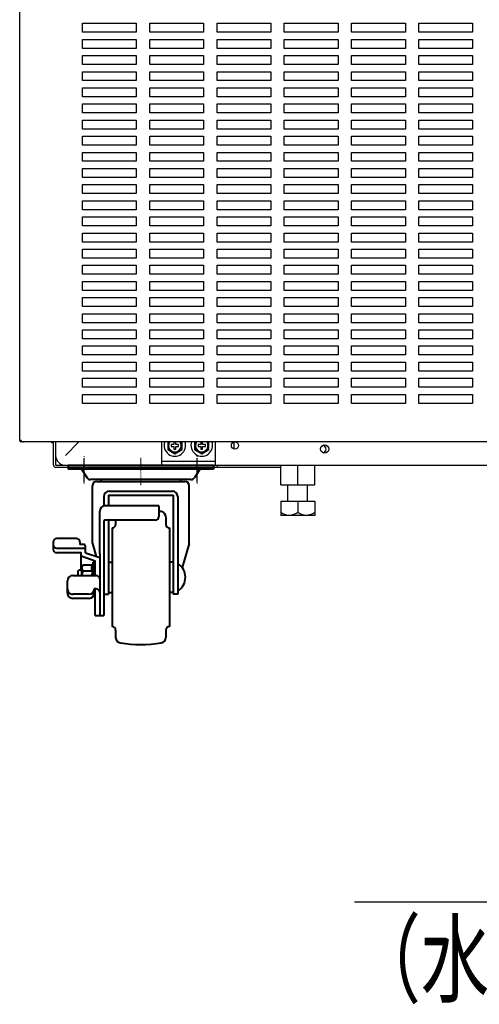
# Model space of a CAD drawing. Extents: x 4031 to 12299, y -1424 to 1519.
# Drawn here: x 7018 to 7274, y -1424 to -875 of the extents above; entities that cross this region are included whole.
import ezdxf

# ---------------------------------------------------------------- set-up
doc = ezdxf.new("R2010")
doc.units = 0
doc.header["$MEASUREMENT"] = 0
doc.linetypes.add('DASHDOT', pattern=[1, 0.5, -0.25, 0, -0.25])
doc.layers.get('0').update_dxf_attribs({"linetype": 'CONTINUOUS'})
for name, color, linetype in [('00_COMPONENTS', 7, 'CONTINUOUS'), ('50（寸法）', 4, 'CONTINUOUS'), ('60（枠・注記・公差印）', 3, 'CONTINUOUS'), ('LEVEL001', 7, 'CONTINUOUS')]:
    doc.layers.add(name, color=color, linetype=linetype)
doc.styles.add('MSTYLE2', font='romans.shx', dxfattribs={"width": 0.7, "bigfont": 'extfont.shx'})
doc.dimstyles.new('１／１０用', dxfattribs={"dimtxt": 30, "dimasz": 20, "dimexe": 15, "dimexo": 15, "dimgap": 10, "dimtad": 3, "dimdec": 1, "dimdsep": 46, "dimtxsty": 'MSTYLE2', "dimblk1": 'OPEN', "dimblk2": 'OPEN', "dimsah": 1, "dimcen": -30, "dimadec": 0, "dimazin": 0, "dimtfac": 1, "dimtdec": 1, "dimtmove": 0, "dimatfit": 3, "dimldrblk": 'OPEN', "dimfxl": 1, "dimtolj": 1, "dimarcsym": 0})

# ---------------------------------------------------------------- blocks, each defined once
blk = doc.blocks.new('_OPEN')
at = {"color": 0, "linetype": 'ByBlock'}
for p, q in [((-1, 0.167), (0, 0)), ((0, 0), (-1, -0.167)), ((0, 0), (-1, 0))]:
    blk.add_line(p, q, dxfattribs=at)

msp = doc.modelspace()

# ---------------------------------------------------------------- linework, layer by layer
at = {"layer": '00_COMPONENTS', "color": 7, "linetype": 'Continuous'}
for p, q in [((7052.72, -876.55), (7082.72, -876.55)), ((7052.72, -881.55), (7052.72, -876.55)), ((7082.72, -876.55), (7082.72, -881.55)), ((7090.22, -876.55), (7120.22, -876.55)), ((7090.22, -881.55), (7090.22, -876.55)), ((7120.22, -876.55), (7120.22, -881.55)), ((7127.72, -876.55), (7157.72, -876.55)), ((7127.72, -881.55), (7127.72, -876.55)), ((7157.72, -876.55), (7157.72, -881.55)), ((7165.22, -876.55), (7195.22, -876.55)), ((7165.22, -881.55), (7165.22, -876.55)), ((7195.22, -876.55), (7195.22, -881.55)), ((7202.72, -876.55), (7232.72, -876.55)), ((7202.72, -881.55), (7202.72, -876.55)), ((7232.72, -876.55), (7232.72, -881.55)), ((7240.22, -876.55), (7270.22, -876.55)), ((7240.22, -881.55), (7240.22, -876.55)), ((7270.22, -876.55), (7270.22, -881.55)), ((7082.72, -881.55), (7052.72, -881.55)), ((7120.22, -881.55), (7090.22, -881.55)), ((7157.72, -881.55), (7127.72, -881.55)), ((7195.22, -881.55), (7165.22, -881.55)), ((7232.72, -881.55), (7202.72, -881.55)), ((7270.22, -881.55), (7240.22, -881.55)), ((7052.72, -885.55), (7082.72, -885.55)), ((7052.72, -890.55), (7052.72, -885.55)), ((7082.72, -885.55), (7082.72, -890.55)), ((7090.22, -885.55), (7120.22, -885.55)), ((7090.22, -890.55), (7090.22, -885.55)), ((7120.22, -885.55), (7120.22, -890.55)), ((7127.72, -885.55), (7157.72, -885.55)), ((7127.72, -890.55), (7127.72, -885.55)), ((7157.72, -885.55), (7157.72, -890.55)), ((7165.22, -885.55), (7195.22, -885.55)), ((7165.22, -890.55), (7165.22, -885.55)), ((7195.22, -885.55), (7195.22, -890.55)), ((7202.72, -885.55), (7232.72, -885.55)), ((7202.72, -890.55), (7202.72, -885.55)), ((7232.72, -885.55), (7232.72, -890.55)), ((7240.22, -885.55), (7270.22, -885.55)), ((7240.22, -890.55), (7240.22, -885.55)), ((7270.22, -885.55), (7270.22, -890.55)), ((7082.72, -890.55), (7052.72, -890.55)), ((7052.72, -894.55), (7082.72, -894.55)), ((7052.72, -899.55), (7052.72, -894.55)), ((7082.72, -894.55), (7082.72, -899.55)), ((7120.22, -890.55), (7090.22, -890.55)), ((7090.22, -894.55), (7120.22, -894.55)), ((7090.22, -899.55), (7090.22, -894.55)), ((7120.22, -894.55), (7120.22, -899.55)), ((7157.72, -890.55), (7127.72, -890.55)), ((7127.72, -894.55), (7157.72, -894.55)), ((7127.72, -899.55), (7127.72, -894.55)), ((7157.72, -894.55), (7157.72, -899.55)), ((7195.22, -890.55), (7165.22, -890.55)), ((7165.22, -894.55), (7195.22, -894.55)), ((7165.22, -899.55), (7165.22, -894.55)), ((7195.22, -894.55), (7195.22, -899.55)), ((7232.72, -890.55), (7202.72, -890.55)), ((7202.72, -894.55), (7232.72, -894.55)), ((7202.72, -899.55), (7202.72, -894.55)), ((7232.72, -894.55), (7232.72, -899.55)), ((7270.22, -890.55), (7240.22, -890.55)), ((7240.22, -894.55), (7270.22, -894.55)), ((7240.22, -899.55), (7240.22, -894.55)), ((7270.22, -894.55), (7270.22, -899.55)), ((7082.72, -899.55), (7052.72, -899.55)), ((7120.22, -899.55), (7090.22, -899.55)), ((7157.72, -899.55), (7127.72, -899.55)), ((7195.22, -899.55), (7165.22, -899.55)), ((7232.72, -899.55), (7202.72, -899.55)), ((7270.22, -899.55), (7240.22, -899.55)), ((7052.72, -903.55), (7082.72, -903.55)), ((7052.72, -908.55), (7052.72, -903.55)), ((7082.72, -903.55), (7082.72, -908.55)), ((7090.22, -903.55), (7120.22, -903.55)), ((7090.22, -908.55), (7090.22, -903.55)), ((7120.22, -903.55), (7120.22, -908.55)), ((7127.72, -903.55), (7157.72, -903.55)), ((7127.72, -908.55), (7127.72, -903.55)), ((7157.72, -903.55), (7157.72, -908.55)), ((7165.22, -903.55), (7195.22, -903.55)), ((7165.22, -908.55), (7165.22, -903.55)), ((7195.22, -903.55), (7195.22, -908.55)), ((7202.72, -903.55), (7232.72, -903.55)), ((7202.72, -908.55), (7202.72, -903.55)), ((7232.72, -903.55), (7232.72, -908.55)), ((7240.22, -903.55), (7270.22, -903.55)), ((7240.22, -908.55), (7240.22, -903.55)), ((7270.22, -903.55), (7270.22, -908.55)), ((7082.72, -908.55), (7052.72, -908.55)), ((7120.22, -908.55), (7090.22, -908.55)), ((7157.72, -908.55), (7127.72, -908.55)), ((7195.22, -908.55), (7165.22, -908.55)), ((7232.72, -908.55), (7202.72, -908.55)), ((7270.22, -908.55), (7240.22, -908.55)), ((7052.72, -912.55), (7082.72, -912.55)), ((7052.72, -917.55), (7052.72, -912.55)), ((7082.72, -912.55), (7082.72, -917.55)), ((7090.22, -912.55), (7120.22, -912.55)), ((7090.22, -917.55), (7090.22, -912.55)), ((7120.22, -912.55), (7120.22, -917.55)), ((7127.72, -912.55), (7157.72, -912.55)), ((7127.72, -917.55), (7127.72, -912.55)), ((7157.72, -912.55), (7157.72, -917.55)), ((7165.22, -912.55), (7195.22, -912.55)), ((7165.22, -917.55), (7165.22, -912.55)), ((7195.22, -912.55), (7195.22, -917.55)), ((7202.72, -912.55), (7232.72, -912.55)), ((7202.72, -917.55), (7202.72, -912.55)), ((7232.72, -912.55), (7232.72, -917.55)), ((7240.22, -912.55), (7270.22, -912.55)), ((7240.22, -917.55), (7240.22, -912.55)), ((7270.22, -912.55), (7270.22, -917.55)), ((7082.72, -917.55), (7052.72, -917.55)), ((7052.72, -921.55), (7082.72, -921.55)), ((7052.72, -926.55), (7052.72, -921.55)), ((7082.72, -921.55), (7082.72, -926.55)), ((7120.22, -917.55), (7090.22, -917.55)), ((7090.22, -921.55), (7120.22, -921.55)), ((7090.22, -926.55), (7090.22, -921.55)), ((7120.22, -921.55), (7120.22, -926.55)), ((7157.72, -917.55), (7127.72, -917.55)), ((7127.72, -921.55), (7157.72, -921.55)), ((7127.72, -926.55), (7127.72, -921.55)), ((7157.72, -921.55), (7157.72, -926.55)), ((7195.22, -917.55), (7165.22, -917.55)), ((7165.22, -921.55), (7195.22, -921.55)), ((7165.22, -926.55), (7165.22, -921.55)), ((7195.22, -921.55), (7195.22, -926.55)), ((7232.72, -917.55), (7202.72, -917.55)), ((7202.72, -921.55), (7232.72, -921.55)), ((7202.72, -926.55), (7202.72, -921.55)), ((7232.72, -921.55), (7232.72, -926.55)), ((7270.22, -917.55), (7240.22, -917.55)), ((7240.22, -921.55), (7270.22, -921.55)), ((7240.22, -926.55), (7240.22, -921.55)), ((7270.22, -921.55), (7270.22, -926.55)), ((7082.72, -926.55), (7052.72, -926.55)), ((7120.22, -926.55), (7090.22, -926.55)), ((7157.72, -926.55), (7127.72, -926.55)), ((7195.22, -926.55), (7165.22, -926.55)), ((7232.72, -926.55), (7202.72, -926.55)), ((7270.22, -926.55), (7240.22, -926.55)), ((7052.72, -930.55), (7082.72, -930.55)), ((7052.72, -935.55), (7052.72, -930.55)), ((7082.72, -930.55), (7082.72, -935.55)), ((7090.22, -930.55), (7120.22, -930.55)), ((7090.22, -935.55), (7090.22, -930.55)), ((7120.22, -930.55), (7120.22, -935.55)), ((7127.72, -930.55), (7157.72, -930.55)), ((7127.72, -935.55), (7127.72, -930.55)), ((7157.72, -930.55), (7157.72, -935.55)), ((7165.22, -930.55), (7195.22, -930.55)), ((7165.22, -935.55), (7165.22, -930.55)), ((7195.22, -930.55), (7195.22, -935.55)), ((7202.72, -930.55), (7232.72, -930.55)), ((7202.72, -935.55), (7202.72, -930.55)), ((7232.72, -930.55), (7232.72, -935.55)), ((7240.22, -930.55), (7270.22, -930.55)), ((7240.22, -935.55), (7240.22, -930.55)), ((7270.22, -930.55), (7270.22, -935.55)), ((7082.72, -935.55), (7052.72, -935.55)), ((7120.22, -935.55), (7090.22, -935.55)), ((7157.72, -935.55), (7127.72, -935.55)), ((7195.22, -935.55), (7165.22, -935.55)), ((7232.72, -935.55), (7202.72, -935.55)), ((7270.22, -935.55), (7240.22, -935.55)), ((7052.72, -939.55), (7082.72, -939.55)), ((7052.72, -944.55), (7052.72, -939.55)), ((7082.72, -944.55), (7052.72, -944.55)), ((7082.72, -939.55), (7082.72, -944.55)), ((7090.22, -939.55), (7120.22, -939.55)), ((7090.22, -944.55), (7090.22, -939.55)), ((7120.22, -944.55), (7090.22, -944.55)), ((7120.22, -939.55), (7120.22, -944.55)), ((7127.72, -939.55), (7157.72, -939.55)), ((7127.72, -944.55), (7127.72, -939.55)), ((7157.72, -944.55), (7127.72, -944.55)), ((7157.72, -939.55), (7157.72, -944.55)), ((7165.22, -939.55), (7195.22, -939.55)), ((7165.22, -944.55), (7165.22, -939.55)), ((7195.22, -944.55), (7165.22, -944.55)), ((7195.22, -939.55), (7195.22, -944.55)), ((7202.72, -939.55), (7232.72, -939.55)), ((7202.72, -944.55), (7202.72, -939.55)), ((7232.72, -944.55), (7202.72, -944.55)), ((7232.72, -939.55), (7232.72, -944.55)), ((7240.22, -939.55), (7270.22, -939.55)), ((7240.22, -944.55), (7240.22, -939.55)), ((7270.22, -944.55), (7240.22, -944.55)), ((7270.22, -939.55), (7270.22, -944.55)), ((7052.72, -948.55), (7082.72, -948.55)), ((7052.72, -953.55), (7052.72, -948.55)), ((7082.72, -948.55), (7082.72, -953.55)), ((7090.22, -948.55), (7120.22, -948.55)), ((7090.22, -953.55), (7090.22, -948.55)), ((7120.22, -948.55), (7120.22, -953.55)), ((7127.72, -948.55), (7157.72, -948.55)), ((7127.72, -953.55), (7127.72, -948.55)), ((7157.72, -948.55), (7157.72, -953.55)), ((7165.22, -948.55), (7195.22, -948.55)), ((7165.22, -953.55), (7165.22, -948.55)), ((7195.22, -948.55), (7195.22, -953.55)), ((7202.72, -948.55), (7232.72, -948.55)), ((7202.72, -953.55), (7202.72, -948.55)), ((7232.72, -948.55), (7232.72, -953.55)), ((7240.22, -948.55), (7270.22, -948.55)), ((7240.22, -953.55), (7240.22, -948.55)), ((7270.22, -948.55), (7270.22, -953.55)), ((7082.72, -953.55), (7052.72, -953.55)), ((7120.22, -953.55), (7090.22, -953.55)), ((7157.72, -953.55), (7127.72, -953.55)), ((7195.22, -953.55), (7165.22, -953.55)), ((7232.72, -953.55), (7202.72, -953.55)), ((7270.22, -953.55), (7240.22, -953.55)), ((7052.72, -957.55), (7082.72, -957.55)), ((7052.72, -962.55), (7052.72, -957.55)), ((7082.72, -957.55), (7082.72, -962.55)), ((7090.22, -957.55), (7120.22, -957.55)), ((7090.22, -962.55), (7090.22, -957.55)), ((7120.22, -957.55), (7120.22, -962.55)), ((7127.72, -957.55), (7157.72, -957.55)), ((7127.72, -962.55), (7127.72, -957.55)), ((7157.72, -957.55), (7157.72, -962.55)), ((7165.22, -957.55), (7195.22, -957.55)), ((7165.22, -962.55), (7165.22, -957.55)), ((7195.22, -957.55), (7195.22, -962.55)), ((7202.72, -957.55), (7232.72, -957.55)), ((7202.72, -962.55), (7202.72, -957.55)), ((7232.72, -957.55), (7232.72, -962.55)), ((7240.22, -957.55), (7270.22, -957.55)), ((7240.22, -962.55), (7240.22, -957.55)), ((7270.22, -957.55), (7270.22, -962.55)), ((7082.72, -962.55), (7052.72, -962.55)), ((7052.72, -966.55), (7082.72, -966.55)), ((7052.72, -971.55), (7052.72, -966.55)), ((7082.72, -966.55), (7082.72, -971.55)), ((7120.22, -962.55), (7090.22, -962.55)), ((7090.22, -966.55), (7120.22, -966.55)), ((7090.22, -971.55), (7090.22, -966.55)), ((7120.22, -966.55), (7120.22, -971.55)), ((7157.72, -962.55), (7127.72, -962.55)), ((7127.72, -966.55), (7157.72, -966.55)), ((7127.72, -971.55), (7127.72, -966.55)), ((7157.72, -966.55), (7157.72, -971.55)), ((7195.22, -962.55), (7165.22, -962.55)), ((7165.22, -966.55), (7195.22, -966.55)), ((7165.22, -971.55), (7165.22, -966.55)), ((7195.22, -966.55), (7195.22, -971.55)), ((7232.72, -962.55), (7202.72, -962.55)), ((7202.72, -966.55), (7232.72, -966.55)), ((7202.72, -971.55), (7202.72, -966.55)), ((7232.72, -966.55), (7232.72, -971.55)), ((7270.22, -962.55), (7240.22, -962.55)), ((7240.22, -966.55), (7270.22, -966.55)), ((7240.22, -971.55), (7240.22, -966.55)), ((7270.22, -966.55), (7270.22, -971.55)), ((7082.72, -971.55), (7052.72, -971.55)), ((7120.22, -971.55), (7090.22, -971.55)), ((7157.72, -971.55), (7127.72, -971.55)), ((7195.22, -971.55), (7165.22, -971.55)), ((7232.72, -971.55), (7202.72, -971.55)), ((7270.22, -971.55), (7240.22, -971.55)), ((7052.72, -975.55), (7082.72, -975.55)), ((7052.72, -980.55), (7052.72, -975.55)), ((7082.72, -975.55), (7082.72, -980.55)), ((7090.22, -975.55), (7120.22, -975.55)), ((7090.22, -980.55), (7090.22, -975.55)), ((7120.22, -975.55), (7120.22, -980.55)), ((7127.72, -975.55), (7157.72, -975.55)), ((7127.72, -980.55), (7127.72, -975.55)), ((7157.72, -975.55), (7157.72, -980.55)), ((7165.22, -975.55), (7195.22, -975.55)), ((7165.22, -980.55), (7165.22, -975.55)), ((7195.22, -975.55), (7195.22, -980.55)), ((7202.72, -975.55), (7232.72, -975.55)), ((7202.72, -980.55), (7202.72, -975.55)), ((7232.72, -975.55), (7232.72, -980.55)), ((7240.22, -975.55), (7270.22, -975.55)), ((7240.22, -980.55), (7240.22, -975.55)), ((7270.22, -975.55), (7270.22, -980.55)), ((7082.72, -980.55), (7052.72, -980.55)), ((7120.22, -980.55), (7090.22, -980.55)), ((7157.72, -980.55), (7127.72, -980.55)), ((7195.22, -980.55), (7165.22, -980.55)), ((7232.72, -980.55), (7202.72, -980.55)), ((7270.22, -980.55), (7240.22, -980.55)), ((7052.72, -984.55), (7082.72, -984.55)), ((7052.72, -989.55), (7052.72, -984.55)), ((7082.72, -984.55), (7082.72, -989.55)), ((7090.22, -984.55), (7120.22, -984.55)), ((7090.22, -989.55), (7090.22, -984.55)), ((7120.22, -984.55), (7120.22, -989.55)), ((7127.72, -984.55), (7157.72, -984.55)), ((7127.72, -989.55), (7127.72, -984.55)), ((7157.72, -984.55), (7157.72, -989.55)), ((7165.22, -984.55), (7195.22, -984.55)), ((7165.22, -989.55), (7165.22, -984.55)), ((7195.22, -984.55), (7195.22, -989.55)), ((7202.72, -984.55), (7232.72, -984.55)), ((7202.72, -989.55), (7202.72, -984.55)), ((7232.72, -984.55), (7232.72, -989.55)), ((7240.22, -984.55), (7270.22, -984.55)), ((7240.22, -989.55), (7240.22, -984.55)), ((7270.22, -984.55), (7270.22, -989.55)), ((7082.72, -989.55), (7052.72, -989.55)), ((7052.72, -993.55), (7082.72, -993.55)), ((7052.72, -998.55), (7052.72, -993.55)), ((7082.72, -993.55), (7082.72, -998.55)), ((7120.22, -989.55), (7090.22, -989.55)), ((7090.22, -993.55), (7120.22, -993.55)), ((7090.22, -998.55), (7090.22, -993.55)), ((7120.22, -993.55), (7120.22, -998.55)), ((7157.72, -989.55), (7127.72, -989.55)), ((7127.72, -993.55), (7157.72, -993.55)), ((7127.72, -998.55), (7127.72, -993.55)), ((7157.72, -993.55), (7157.72, -998.55)), ((7195.22, -989.55), (7165.22, -989.55)), ((7165.22, -993.55), (7195.22, -993.55)), ((7165.22, -998.55), (7165.22, -993.55)), ((7195.22, -993.55), (7195.22, -998.55)), ((7232.72, -989.55), (7202.72, -989.55)), ((7202.72, -993.55), (7232.72, -993.55)), ((7202.72, -998.55), (7202.72, -993.55)), ((7232.72, -993.55), (7232.72, -998.55)), ((7270.22, -989.55), (7240.22, -989.55)), ((7240.22, -993.55), (7270.22, -993.55)), ((7240.22, -998.55), (7240.22, -993.55)), ((7270.22, -993.55), (7270.22, -998.55)), ((7082.72, -998.55), (7052.72, -998.55)), ((7120.22, -998.55), (7090.22, -998.55)), ((7157.72, -998.55), (7127.72, -998.55)), ((7195.22, -998.55), (7165.22, -998.55)), ((7232.72, -998.55), (7202.72, -998.55)), ((7270.22, -998.55), (7240.22, -998.55)), ((7052.72, -1002.55), (7082.72, -1002.55)), ((7052.72, -1007.55), (7052.72, -1002.55)), ((7082.72, -1002.55), (7082.72, -1007.55)), ((7090.22, -1002.55), (7120.22, -1002.55)), ((7090.22, -1007.55), (7090.22, -1002.55)), ((7120.22, -1002.55), (7120.22, -1007.55)), ((7127.72, -1002.55), (7157.72, -1002.55)), ((7127.72, -1007.55), (7127.72, -1002.55)), ((7157.72, -1002.55), (7157.72, -1007.55)), ((7165.22, -1002.55), (7195.22, -1002.55)), ((7165.22, -1007.55), (7165.22, -1002.55)), ((7195.22, -1002.55), (7195.22, -1007.55)), ((7202.72, -1002.55), (7232.72, -1002.55)), ((7202.72, -1007.55), (7202.72, -1002.55)), ((7232.72, -1002.55), (7232.72, -1007.55)), ((7240.22, -1002.55), (7270.22, -1002.55)), ((7240.22, -1007.55), (7240.22, -1002.55)), ((7270.22, -1002.55), (7270.22, -1007.55)), ((7082.72, -1007.55), (7052.72, -1007.55)), ((7120.22, -1007.55), (7090.22, -1007.55)), ((7157.72, -1007.55), (7127.72, -1007.55)), ((7195.22, -1007.55), (7165.22, -1007.55)), ((7232.72, -1007.55), (7202.72, -1007.55)), ((7270.22, -1007.55), (7240.22, -1007.55)), ((7052.72, -1011.55), (7082.72, -1011.55)), ((7052.72, -1016.55), (7052.72, -1011.55)), ((7082.72, -1011.55), (7082.72, -1016.55)), ((7090.22, -1011.55), (7120.22, -1011.55)), ((7090.22, -1016.55), (7090.22, -1011.55)), ((7120.22, -1011.55), (7120.22, -1016.55)), ((7127.72, -1011.55), (7157.72, -1011.55)), ((7127.72, -1016.55), (7127.72, -1011.55)), ((7157.72, -1011.55), (7157.72, -1016.55)), ((7165.22, -1011.55), (7195.22, -1011.55)), ((7165.22, -1016.55), (7165.22, -1011.55)), ((7195.22, -1011.55), (7195.22, -1016.55)), ((7202.72, -1011.55), (7232.72, -1011.55)), ((7202.72, -1016.55), (7202.72, -1011.55)), ((7232.72, -1011.55), (7232.72, -1016.55)), ((7240.22, -1011.55), (7270.22, -1011.55)), ((7240.22, -1016.55), (7240.22, -1011.55)), ((7270.22, -1011.55), (7270.22, -1016.55)), ((7082.72, -1016.55), (7052.72, -1016.55)), ((7052.72, -1020.55), (7082.72, -1020.55)), ((7052.72, -1025.55), (7052.72, -1020.55)), ((7082.72, -1020.55), (7082.72, -1025.55)), ((7120.22, -1016.55), (7090.22, -1016.55)), ((7090.22, -1020.55), (7120.22, -1020.55)), ((7090.22, -1025.55), (7090.22, -1020.55)), ((7120.22, -1020.55), (7120.22, -1025.55)), ((7157.72, -1016.55), (7127.72, -1016.55)), ((7127.72, -1020.55), (7157.72, -1020.55)), ((7127.72, -1025.55), (7127.72, -1020.55)), ((7157.72, -1020.55), (7157.72, -1025.55)), ((7195.22, -1016.55), (7165.22, -1016.55)), ((7165.22, -1020.55), (7195.22, -1020.55)), ((7165.22, -1025.55), (7165.22, -1020.55)), ((7195.22, -1020.55), (7195.22, -1025.55)), ((7232.72, -1016.55), (7202.72, -1016.55)), ((7202.72, -1020.55), (7232.72, -1020.55)), ((7202.72, -1025.55), (7202.72, -1020.55)), ((7232.72, -1020.55), (7232.72, -1025.55)), ((7270.22, -1016.55), (7240.22, -1016.55)), ((7240.22, -1020.55), (7270.22, -1020.55)), ((7240.22, -1025.55), (7240.22, -1020.55)), ((7270.22, -1020.55), (7270.22, -1025.55)), ((7082.72, -1025.55), (7052.72, -1025.55)), ((7120.22, -1025.55), (7090.22, -1025.55)), ((7157.72, -1025.55), (7127.72, -1025.55)), ((7195.22, -1025.55), (7165.22, -1025.55)), ((7232.72, -1025.55), (7202.72, -1025.55)), ((7270.22, -1025.55), (7240.22, -1025.55)), ((7052.72, -1029.55), (7082.72, -1029.55)), ((7052.72, -1034.55), (7052.72, -1029.55)), ((7082.72, -1029.55), (7082.72, -1034.55)), ((7090.22, -1029.55), (7120.22, -1029.55)), ((7090.22, -1034.55), (7090.22, -1029.55)), ((7120.22, -1029.55), (7120.22, -1034.55)), ((7127.72, -1029.55), (7157.72, -1029.55)), ((7127.72, -1034.55), (7127.72, -1029.55)), ((7157.72, -1029.55), (7157.72, -1034.55)), ((7165.22, -1029.55), (7195.22, -1029.55)), ((7165.22, -1034.55), (7165.22, -1029.55)), ((7195.22, -1029.55), (7195.22, -1034.55)), ((7202.72, -1029.55), (7232.72, -1029.55)), ((7202.72, -1034.55), (7202.72, -1029.55)), ((7232.72, -1029.55), (7232.72, -1034.55)), ((7240.22, -1029.55), (7270.22, -1029.55)), ((7240.22, -1034.55), (7240.22, -1029.55)), ((7270.22, -1029.55), (7270.22, -1034.55)), ((7082.72, -1034.55), (7052.72, -1034.55)), ((7120.22, -1034.55), (7090.22, -1034.55)), ((7157.72, -1034.55), (7127.72, -1034.55)), ((7195.22, -1034.55), (7165.22, -1034.55)), ((7232.72, -1034.55), (7202.72, -1034.55)), ((7270.22, -1034.55), (7240.22, -1034.55)), ((7052.72, -1038.55), (7082.72, -1038.55)), ((7052.72, -1043.55), (7052.72, -1038.55)), ((7082.72, -1038.55), (7082.72, -1043.55)), ((7090.22, -1038.55), (7120.22, -1038.55)), ((7090.22, -1043.55), (7090.22, -1038.55)), ((7120.22, -1038.55), (7120.22, -1043.55)), ((7127.72, -1038.55), (7157.72, -1038.55)), ((7127.72, -1043.55), (7127.72, -1038.55)), ((7157.72, -1038.55), (7157.72, -1043.55)), ((7165.22, -1038.55), (7195.22, -1038.55)), ((7165.22, -1043.55), (7165.22, -1038.55)), ((7195.22, -1038.55), (7195.22, -1043.55)), ((7202.72, -1038.55), (7232.72, -1038.55)), ((7202.72, -1043.55), (7202.72, -1038.55)), ((7232.72, -1038.55), (7232.72, -1043.55)), ((7240.22, -1038.55), (7270.22, -1038.55)), ((7240.22, -1043.55), (7240.22, -1038.55)), ((7270.22, -1038.55), (7270.22, -1043.55)), ((7082.72, -1043.55), (7052.72, -1043.55)), ((7052.72, -1047.55), (7082.72, -1047.55)), ((7052.72, -1052.55), (7052.72, -1047.55)), ((7082.72, -1047.55), (7082.72, -1052.55)), ((7120.22, -1043.55), (7090.22, -1043.55)), ((7090.22, -1047.55), (7120.22, -1047.55)), ((7090.22, -1052.55), (7090.22, -1047.55)), ((7120.22, -1047.55), (7120.22, -1052.55)), ((7157.72, -1043.55), (7127.72, -1043.55)), ((7127.72, -1047.55), (7157.72, -1047.55)), ((7127.72, -1052.55), (7127.72, -1047.55)), ((7157.72, -1047.55), (7157.72, -1052.55)), ((7195.22, -1043.55), (7165.22, -1043.55)), ((7165.22, -1047.55), (7195.22, -1047.55)), ((7165.22, -1052.55), (7165.22, -1047.55)), ((7195.22, -1047.55), (7195.22, -1052.55)), ((7232.72, -1043.55), (7202.72, -1043.55)), ((7202.72, -1047.55), (7232.72, -1047.55)), ((7202.72, -1052.55), (7202.72, -1047.55)), ((7232.72, -1047.55), (7232.72, -1052.55)), ((7270.22, -1043.55), (7240.22, -1043.55)), ((7240.22, -1047.55), (7270.22, -1047.55)), ((7240.22, -1052.55), (7240.22, -1047.55)), ((7270.22, -1047.55), (7270.22, -1052.55)), ((7082.72, -1052.55), (7052.72, -1052.55)), ((7120.22, -1052.55), (7090.22, -1052.55)), ((7157.72, -1052.55), (7127.72, -1052.55)), ((7195.22, -1052.55), (7165.22, -1052.55)), ((7232.72, -1052.55), (7202.72, -1052.55)), ((7270.22, -1052.55), (7240.22, -1052.55)), ((7052.72, -1056.55), (7082.72, -1056.55)), ((7052.72, -1061.55), (7052.72, -1056.55)), ((7082.72, -1056.55), (7082.72, -1061.55)), ((7090.22, -1056.55), (7120.22, -1056.55)), ((7090.22, -1061.55), (7090.22, -1056.55)), ((7120.22, -1056.55), (7120.22, -1061.55)), ((7127.72, -1056.55), (7157.72, -1056.55)), ((7127.72, -1061.55), (7127.72, -1056.55)), ((7157.72, -1056.55), (7157.72, -1061.55)), ((7165.22, -1056.55), (7195.22, -1056.55)), ((7165.22, -1061.55), (7165.22, -1056.55)), ((7195.22, -1056.55), (7195.22, -1061.55)), ((7202.72, -1056.55), (7232.72, -1056.55)), ((7202.72, -1061.55), (7202.72, -1056.55)), ((7232.72, -1056.55), (7232.72, -1061.55)), ((7240.22, -1056.55), (7270.22, -1056.55)), ((7240.22, -1061.55), (7240.22, -1056.55)), ((7270.22, -1056.55), (7270.22, -1061.55)), ((7082.72, -1061.55), (7052.72, -1061.55)), ((7120.22, -1061.55), (7090.22, -1061.55)), ((7157.72, -1061.55), (7127.72, -1061.55)), ((7195.22, -1061.55), (7165.22, -1061.55)), ((7232.72, -1061.55), (7202.72, -1061.55)), ((7270.22, -1061.55), (7240.22, -1061.55)), ((7052.72, -1065.55), (7082.72, -1065.55)), ((7052.72, -1070.55), (7052.72, -1065.55)), ((7082.72, -1070.55), (7052.72, -1070.55)), ((7082.72, -1065.55), (7082.72, -1070.55)), ((7090.22, -1065.55), (7120.22, -1065.55)), ((7090.22, -1070.55), (7090.22, -1065.55)), ((7120.22, -1070.55), (7090.22, -1070.55)), ((7120.22, -1065.55), (7120.22, -1070.55)), ((7127.72, -1065.55), (7157.72, -1065.55)), ((7127.72, -1070.55), (7127.72, -1065.55)), ((7157.72, -1070.55), (7127.72, -1070.55)), ((7157.72, -1065.55), (7157.72, -1070.55)), ((7165.22, -1065.55), (7195.22, -1065.55)), ((7165.22, -1070.55), (7165.22, -1065.55)), ((7195.22, -1070.55), (7165.22, -1070.55)), ((7195.22, -1065.55), (7195.22, -1070.55)), ((7202.72, -1065.55), (7232.72, -1065.55)), ((7202.72, -1070.55), (7202.72, -1065.55)), ((7232.72, -1070.55), (7202.72, -1070.55)), ((7232.72, -1065.55), (7232.72, -1070.55)), ((7240.22, -1065.55), (7270.22, -1065.55)), ((7240.22, -1070.55), (7240.22, -1065.55)), ((7270.22, -1070.55), (7240.22, -1070.55)), ((7270.22, -1065.55), (7270.22, -1070.55)), ((7052.72, -1074.55), (7082.72, -1074.55)), ((7052.72, -1079.55), (7052.72, -1074.55)), ((7082.72, -1074.55), (7082.72, -1079.55)), ((7090.22, -1074.55), (7120.22, -1074.55)), ((7090.22, -1079.55), (7090.22, -1074.55)), ((7120.22, -1074.55), (7120.22, -1079.55)), ((7127.72, -1074.55), (7157.72, -1074.55)), ((7127.72, -1079.55), (7127.72, -1074.55)), ((7157.72, -1074.55), (7157.72, -1079.55)), ((7165.22, -1074.55), (7195.22, -1074.55)), ((7165.22, -1079.55), (7165.22, -1074.55)), ((7195.22, -1074.55), (7195.22, -1079.55)), ((7202.72, -1074.55), (7232.72, -1074.55)), ((7202.72, -1079.55), (7202.72, -1074.55)), ((7232.72, -1074.55), (7232.72, -1079.55)), ((7240.22, -1074.55), (7270.22, -1074.55)), ((7240.22, -1079.55), (7240.22, -1074.55)), ((7270.22, -1074.55), (7270.22, -1079.55)), ((7082.72, -1079.55), (7052.72, -1079.55)), ((7120.22, -1079.55), (7090.22, -1079.55)), ((7157.72, -1079.55), (7127.72, -1079.55)), ((7195.22, -1079.55), (7165.22, -1079.55)), ((7232.72, -1079.55), (7202.72, -1079.55)), ((7270.22, -1079.55), (7240.22, -1079.55)), ((7052.72, -1083.55), (7082.72, -1083.55)), ((7052.72, -1088.55), (7052.72, -1083.55)), ((7082.72, -1083.55), (7082.72, -1088.55)), ((7090.22, -1083.55), (7120.22, -1083.55)), ((7090.22, -1088.55), (7090.22, -1083.55)), ((7120.22, -1083.55), (7120.22, -1088.55)), ((7127.72, -1083.55), (7157.72, -1083.55)), ((7127.72, -1088.55), (7127.72, -1083.55)), ((7157.72, -1083.55), (7157.72, -1088.55)), ((7165.22, -1083.55), (7195.22, -1083.55)), ((7165.22, -1088.55), (7165.22, -1083.55)), ((7195.22, -1083.55), (7195.22, -1088.55)), ((7202.72, -1083.55), (7232.72, -1083.55)), ((7202.72, -1088.55), (7202.72, -1083.55)), ((7232.72, -1083.55), (7232.72, -1088.55)), ((7240.22, -1083.55), (7270.22, -1083.55)), ((7240.22, -1088.55), (7240.22, -1083.55)), ((7270.22, -1083.55), (7270.22, -1088.55)), ((7082.72, -1088.55), (7052.72, -1088.55)), ((7120.22, -1088.55), (7090.22, -1088.55)), ((7157.72, -1088.55), (7127.72, -1088.55)), ((7195.22, -1088.55), (7165.22, -1088.55)), ((7232.72, -1088.55), (7202.72, -1088.55)), ((7270.22, -1088.55), (7240.22, -1088.55))]:
    msp.add_line(p, q, dxfattribs=at)
at = {"layer": '60（枠・注記・公差印）', "color": 0, "linetype": 'Continuous'}
for p, q in [((7017.72, -1109.25), (7017.72, 593.23)), ((7018.52, -1109.25), (7017.72, -1109.25)), ((7018.52, -1109.25), (7018.52, -1110.05)), ((8236.92, -1110.05), (7018.52, -1110.05)), ((7035.72, -1110.55), (7035.72, -1110.05)), ((7036.52, -1110.55), (7035.72, -1110.55)), ((7036.52, -1122.85), (7036.52, -1110.05)), ((7037.72, -1110.05), (7037.72, -1122.85)), ((7050.72, -1110.05), (7043.22, -1117.55)), ((7096.72, -1110.05), (7096.72, -1123.05)), ((7100.22, -1110.05), (7100.22, -1114.36)), ((7100.22, -1114.36), (7104.22, -1116.67)), ((7103.72, -1111.55), (7102.22, -1111.55)), ((7102.22, -1111.55), (7102.22, -1112.55)), ((7102.22, -1112.55), (7103.72, -1112.55)), ((7103.72, -1110.05), (7103.72, -1111.55)), ((7103.72, -1112.55), (7103.72, -1114.05)), ((7103.72, -1114.05), (7104.72, -1114.05)), ((7104.22, -1116.67), (7108.22, -1114.36)), ((7104.72, -1111.55), (7104.72, -1110.05)), ((7106.22, -1111.55), (7104.72, -1111.55)), ((7104.72, -1112.55), (7106.22, -1112.55)), ((7104.72, -1114.05), (7104.72, -1112.55)), ((7106.22, -1112.55), (7106.22, -1111.55)), ((7108.22, -1114.36), (7108.22, -1110.05)), ((7115.22, -1110.05), (7115.22, -1114.36)), ((7115.22, -1114.36), (7119.22, -1116.67)), ((7118.72, -1111.55), (7117.22, -1111.55)), ((7117.22, -1111.55), (7117.22, -1112.55)), ((7117.22, -1112.55), (7118.72, -1112.55)), ((7118.72, -1110.05), (7118.72, -1111.55)), ((7118.72, -1112.55), (7118.72, -1114.05)), ((7118.72, -1114.05), (7119.72, -1114.05)), ((7119.22, -1116.67), (7123.22, -1114.36)), ((7119.72, -1111.55), (7119.72, -1110.05)), ((7121.22, -1111.55), (7119.72, -1111.55)), ((7119.72, -1112.55), (7121.22, -1112.55)), ((7119.72, -1114.05), (7119.72, -1112.55)), ((7121.22, -1112.55), (7121.22, -1111.55)), ((7123.22, -1114.36), (7123.22, -1110.05)), ((7126.72, -1110.05), (7126.72, -1123.05)), ((7137.22, -1113.98), (7137.22, -1110.12)), ((7037.92, -1123.05), (7047.04, -1123.05)), ((7163.22, -1124.25), (7037.92, -1124.25)), ((7047.04, -1123.05), (8212.22, -1123.05)), ((7096.72, -1120.75), (7126.72, -1120.75)), ((7127.72, -1123.05), (7127.72, -1124.25)), ((7163.22, -1134.05), (7163.22, -1123.05)), ((7172.72, -1134.05), (7172.72, -1123.05)), ((7182.22, -1134.05), (7182.22, -1123.05)), ((7163.22, -1134.05), (7182.22, -1134.05)), ((7167.22, -1143.05), (7167.22, -1134.05)), ((7178.22, -1143.05), (7178.22, -1134.05)), ((7163.22, -1143.05), (7182.22, -1143.05)), ((7163.22, -1143.05), (7163.22, -1151.05)), ((7172.72, -1143.05), (7172.72, -1149.58)), ((7182.22, -1143.05), (7182.22, -1151.05)), ((7182.22, -1151.05), (7163.22, -1151.05))]:
    msp.add_line(p, q, dxfattribs=at)
at = {"layer": '60（枠・注記・公差印）', "color": 0}
for p, q in [((7053.72, -1132.67), (7053.72, -1119.04)), ((7116.72, -1132.67), (7116.72, -1119.04))]:
    msp.add_line(p, q, dxfattribs=at)
at = {"layer": '60（枠・注記・公差印）', "color": 0, "linetype": 'Continuous'}
for centre, radius in [((7137.72, -1112.05), 2), ((7187.72, -1114.05), 2.3)]:
    msp.add_circle(centre, radius, dxfattribs=at)
for centre, radius, start, end in [((7018.52, -1109.25), 0.8, 180, 270), ((7018.42, -1109.35), 0.7, 180, 270), ((7018.52, -1109.25), 0.2, 180, 270), ((7020.03, -1108.26), 1.8, 266.0643, 270.0271), ((7104.22, -1112.05), 6, 160.4977, 19.5023), ((7104.22, -1112.05), 4.1, 150.7355, 167.3702), ((7104.22, -1112.05), 4.1, 192.6298, 227.3702), ((7104.22, -1112.05), 3.5, 144.7062, 35.2938), ((7104.22, -1112.05), 4.1, 312.6298, 347.3702), ((7104.22, -1112.05), 4.1, 12.6298, 29.2645), ((7119.22, -1112.05), 6, 160.4977, 19.5023), ((7119.22, -1112.05), 4.1, 150.7355, 167.3702), ((7119.22, -1112.05), 4.1, 192.6298, 227.3702), ((7119.22, -1112.05), 3.5, 144.7062, 35.2938), ((7119.22, -1112.05), 4.1, 312.6298, 347.3702), ((7119.22, -1112.05), 4.1, 12.6298, 29.2645), ((7186.22, -1114.05), 2.3, 289.0762, 70.9238), ((7043.22, -1117.55), 5.5, 180, 270), ((7104.22, -1112.05), 4.1, 252.6298, 287.3702), ((7119.22, -1112.05), 4.1, 252.6298, 287.3702), ((7037.92, -1122.85), 1.4, 180, 270), ((7037.92, -1122.85), 0.2, 180, 270)]:
    msp.add_arc(centre, radius, start, end, dxfattribs=at)
for points, knots in [([(7167.97, -1151.05), (7167.56, -1151.05), (7166.73, -1150.98), (7165.51, -1150.66), (7164.34, -1150.19), (7163.59, -1149.79), (7163.22, -1149.58)], [0, 0, 0, 0, 0.24685, 0.495355, 0.746387, 1, 1, 1, 1]), ([(7172.72, -1149.58), (7172.35, -1149.79), (7171.61, -1150.19), (7170.43, -1150.66), (7169.22, -1150.98), (7168.39, -1151.05), (7167.97, -1151.05)], [0, 0, 0, 0, 0.253591, 0.504622, 0.753132, 1, 1, 1, 1]), ([(7177.47, -1151.05), (7177.06, -1151.05), (7176.23, -1150.98), (7175.01, -1150.66), (7173.84, -1150.19), (7173.09, -1149.79), (7172.72, -1149.58)], [0, 0, 0, 0, 0.24685, 0.495355, 0.746387, 1, 1, 1, 1]), ([(7182.22, -1149.58), (7181.85, -1149.79), (7181.11, -1150.19), (7179.93, -1150.66), (7178.72, -1150.98), (7177.89, -1151.05), (7177.47, -1151.05)], [0, 0, 0, 0, 0.253591, 0.504622, 0.753132, 1, 1, 1, 1])]:
    msp.add_open_spline(points, degree=3, knots=knots, dxfattribs=at)
at = {"layer": 'LEVEL001', "color": 0, "linetype": 'DASHDOT', "lineweight": 20}
for p, q in [((7053.72, -1117.94), (7053.72, -1133.37)), ((7085.22, -1119), (7085.22, -1134.15)), ((7116.72, -1117.94), (7116.72, -1133.37))]:
    msp.add_line(p, q, dxfattribs=at)
at = {"layer": 'LEVEL001', "color": 0, "linetype": 'Continuous', "lineweight": 40}
for p, q in [((7044.72, -1123.05), (7125.72, -1123.05)), ((7044.72, -1123.05), (7044.72, -1125.35)), ((7125.72, -1125.35), (7044.72, -1125.35)), ((7052.22, -1125.35), (7055.3, -1130.02)), ((7118.22, -1125.35), (7115.14, -1130.02)), ((7125.72, -1123.05), (7125.72, -1125.35)), ((7113.22, -1131.05), (7057.22, -1131.05)), ((7058.22, -1166.7), (7058.22, -1134.55)), ((7060.72, -1132.05), (7109.72, -1132.05)), ((7112.22, -1166.7), (7112.22, -1134.55)), ((7064.62, -1140.55), (7064.62, -1145.83)), ((7067.22, -1139.85), (7103.22, -1139.85)), ((7067.22, -1139.85), (7067.22, -1145.75)), ((7067.62, -1137.55), (7102.82, -1137.55)), ((7103.22, -1139.85), (7103.22, -1195.05)), ((7105.82, -1140.55), (7105.82, -1195.05)), ((7095.32, -1145.75), (7065.32, -1145.75)), ((7095.32, -1145.75), (7095.32, -1151.75)), ((7062.32, -1172.54), (7062.32, -1148.75)), ((7099.22, -1151.9), (7099.22, -1156.05)), ((7064.62, -1154.25), (7064.62, -1206.92)), ((7093.32, -1153.75), (7065.12, -1153.75)), ((7067.22, -1153.75), (7067.22, -1195.05)), ((7069.22, -1158.05), (7069.22, -1213.05)), ((7071.22, -1153.75), (7071.22, -1156.05)), ((7101.22, -1158.05), (7101.22, -1213.05)), ((7049.32, -1163.95), (7038.32, -1163.95)), ((7036.32, -1165.95), (7036.32, -1169.84)), ((7038.32, -1169.34), (7053.32, -1169.34)), ((7051.32, -1165.95), (7051.32, -1167.23)), ((7053.32, -1167.23), (7051.32, -1167.23)), ((7054.32, -1170.34), (7054.32, -1168.23)), ((7058.22, -1166.7), (7060.37, -1173.91)), ((7112.22, -1166.7), (7108.24, -1180.04)), ((7051.72, -1171.84), (7038.32, -1171.84)), ((7052.02, -1181.55), (7052.02, -1172.14)), ((7052.02, -1173.69), (7059.72, -1176.33)), ((7054.32, -1171.84), (7054.32, -1170.34)), ((7054.32, -1171.84), (7062.32, -1174.57)), ((7062.32, -1172.54), (7062.32, -1206.92)), ((7052.22, -1180.35), (7052.22, -1184.61)), ((7053.22, -1178.62), (7058.72, -1178.62)), ((7058.72, -1184.6), (7058.72, -1177.05)), ((7058.72, -1177.05), (7059.72, -1177.05)), ((7059.72, -1177.05), (7059.72, -1176.33)), ((7059.72, -1184.6), (7059.72, -1177.05)), ((7067.22, -1177.05), (7069.22, -1177.05)), ((7103.22, -1177.05), (7101.22, -1177.05)), ((7105.82, -1178.05), (7106.1, -1178.05)), ((7047.32, -1184.6), (7060.34, -1184.6)), ((7050.32, -1182.05), (7050.82, -1181.55)), ((7050.32, -1184.6), (7050.32, -1182.05)), ((7052.22, -1181.55), (7050.82, -1181.55)), ((7058.72, -1182.09), (7053.22, -1182.09)), ((7062.32, -1184.6), (7062.32, -1184.6)), ((7044.32, -1194.32), (7044.32, -1187.6)), ((7056.32, -1195.06), (7047.32, -1195.06)), ((7059.32, -1194.32), (7059.32, -1192.06)), ((7060.32, -1192.06), (7059.32, -1192.06)), ((7059.72, -1206.92), (7059.72, -1192.06)), ((7064.62, -1195.05), (7067.22, -1195.05)), ((7067.22, -1194.05), (7069.22, -1194.05)), ((7103.22, -1194.05), (7101.22, -1194.05)), ((7105.82, -1195.05), (7103.22, -1195.05)), ((7105.82, -1193.05), (7106.1, -1193.05)), ((7056.32, -1197.32), (7047.32, -1197.32)), ((7059.72, -1206.92), (7064.62, -1206.92)), ((7071.22, -1215.05), (7071.22, -1219.21)), ((7099.22, -1215.05), (7099.22, -1219.21))]:
    msp.add_line(p, q, dxfattribs=at)
for centre, radius, start, end in [((7057.22, -1128.75), 2.3, 213.4206, 270.0004), ((7065.97, -1130.71), 3.17, 186.1023, 204.9144), ((7104.47, -1130.71), 3.17, 335.0856, 353.8977), ((7113.22, -1128.75), 2.3, 269.9996, 326.5794), ((7060.72, -1134.55), 2.5, 90, 180), ((7109.72, -1134.55), 2.5, 0, 90), ((7067.62, -1140.55), 3, 90, 180), ((7102.82, -1140.55), 3, 0, 90), ((7065.32, -1148.75), 3, 90, 180), ((7093.32, -1151.75), 2, 270, 0), ((7085.22, -1223.05), 75, 81.2121, 82.2607), ((7096.22, -1151.9), 3, 0, 81.2121), ((7065.12, -1154.25), 0.5, 90, 180), ((7069.22, -1156.05), 2, 270, 0), ((7101.22, -1156.05), 2, 180, 270), ((7038.32, -1165.95), 2, 89.9974, 179.9711), ((7049.32, -1165.95), 2, 0, 90), ((7038.32, -1167.34), 2, 179.969, 269.9948), ((7053.32, -1168.23), 1, 360, 90.014), ((7053.32, -1170.34), 1, 0, 90), ((7038.32, -1169.84), 2, 179.9698, 270.0061), ((7051.72, -1172.14), 0.3, 0.0023, 89.9977), ((7054.22, -1180.35), 2, 120.0007, 239.9993), ((7059.72, -1180.35), 2, 120.0007, 239.9993), ((7101.12, -1185.55), 9, 303.5573, 56.4427), ((7047.32, -1187.6), 3, 90, 180), ((7058.72, -1185.55), 6.5, 147.7962, 171.719), ((7064.22, -1185.55), 6.5, 147.7962, 171.719), ((7060.32, -1186.6), 2, 0, 90), ((7047.32, -1192.06), 3, 179.9994, 270), ((7047.32, -1194.32), 3, 179.9994, 270), ((7056.32, -1192.06), 3, 270, 0), ((7056.32, -1194.32), 3, 270, 0), ((7060.32, -1194.06), 2, 0, 90), ((7069.22, -1215.05), 2, 0, 90), ((7101.22, -1215.05), 2, 90, 180), ((7074.22, -1219.21), 3, 180, 261.2121), ((7096.22, -1219.21), 3, 278.7879, 0), ((7085.22, -1148.05), 75, 261.2121, 278.7879)]:
    msp.add_arc(centre, radius, start, end, dxfattribs=at)

# ---------------------------------------------------------------- texts
at = {"layer": '50（寸法）', "style": 'MSTYLE2', "width": 0.7}
msp.add_text('（水位センサ検知）', height=40, dxfattribs=at).set_placement((7203.16, -1418.51))

# ---------------------------------------------------------------- leaders
at = {"layer": '50（寸法）'}
msp.add_leader([(7710.21, -1064.66), (7499.52, -1366.82), (7204.31, -1366.82)], dimstyle='１／１０用', dxfattribs=at)

doc.saveas('drawing.dxf')
